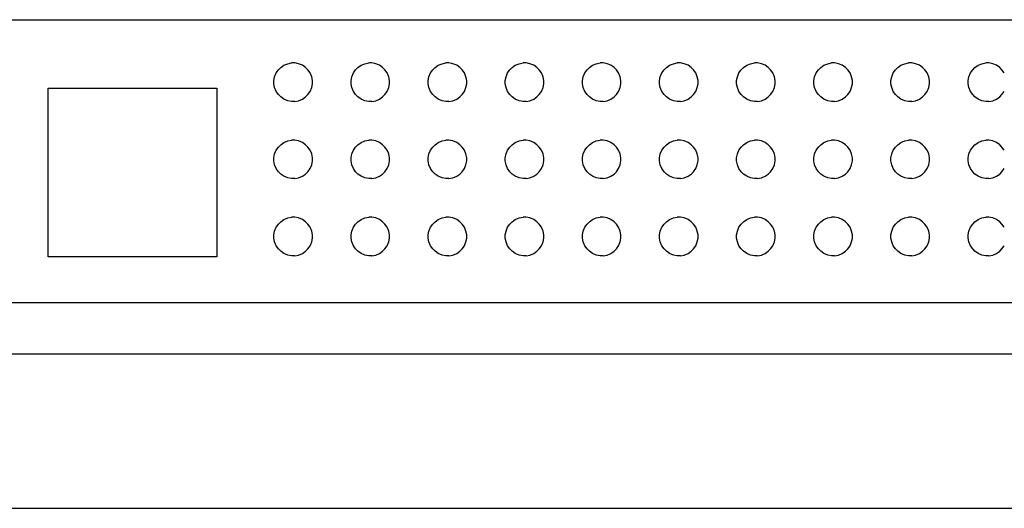
# Model space of a CAD drawing. Units: inches. Extents: x 111 to 358, y 30 to 193.
# Drawn here: x 319 to 339, y 56 to 66 of the extents above; entities that cross this region are included whole.
import ezdxf

# ---------------------------------------------------------------- set-up
doc = ezdxf.new("R2010")
doc.units = ezdxf.units.IN
doc.header["$MEASUREMENT"] = 0
doc.layers.add('WOOLSEY', color=1, linetype='Continuous')

msp = doc.modelspace()

# ---------------------------------------------------------------- linework, layer by layer
at = {"layer": 'WOOLSEY'}
for p, q in [((286.094, 65.725), (357.094, 65.725)), ((291.594, 60.225), (351.594, 60.225))]:
    msp.add_line(p, q, dxfattribs=at)
at = {"layer": 'WOOLSEY', "color": 9, "linetype": 'Continuous'}
for p, q in [((324.388, 64.69), (324.433, 64.75)), ((324.433, 64.75), (324.478, 64.795)), ((324.478, 64.795), (324.538, 64.84)), ((324.538, 64.84), (324.613, 64.87)), ((324.613, 64.87), (324.688, 64.885)), ((324.748, 64.885), (324.688, 64.885)), ((324.823, 64.87), (324.748, 64.885)), ((324.898, 64.84), (324.823, 64.87)), ((324.958, 64.795), (324.898, 64.84)), ((325.003, 64.75), (324.958, 64.795)), ((325.048, 64.69), (325.003, 64.75)), ((325.888, 64.69), (325.933, 64.75)), ((325.933, 64.75), (325.978, 64.795)), ((325.978, 64.795), (326.038, 64.84)), ((326.038, 64.84), (326.113, 64.87)), ((326.113, 64.87), (326.188, 64.885)), ((326.248, 64.885), (326.188, 64.885)), ((326.323, 64.87), (326.248, 64.885)), ((326.398, 64.84), (326.323, 64.87)), ((326.458, 64.795), (326.398, 64.84)), ((326.503, 64.75), (326.458, 64.795)), ((326.548, 64.69), (326.503, 64.75)), ((327.388, 64.69), (327.433, 64.75)), ((327.433, 64.75), (327.478, 64.795)), ((327.478, 64.795), (327.538, 64.84)), ((327.538, 64.84), (327.613, 64.87)), ((327.613, 64.87), (327.688, 64.885)), ((327.748, 64.885), (327.688, 64.885)), ((327.823, 64.87), (327.748, 64.885)), ((327.898, 64.84), (327.823, 64.87)), ((327.958, 64.795), (327.898, 64.84)), ((328.003, 64.75), (327.958, 64.795)), ((328.048, 64.69), (328.003, 64.75)), ((328.888, 64.69), (328.933, 64.75)), ((328.933, 64.75), (328.978, 64.795)), ((328.978, 64.795), (329.038, 64.84)), ((329.038, 64.84), (329.113, 64.87)), ((329.113, 64.87), (329.188, 64.885)), ((329.248, 64.885), (329.188, 64.885)), ((329.323, 64.87), (329.248, 64.885)), ((329.398, 64.84), (329.323, 64.87)), ((329.458, 64.795), (329.398, 64.84)), ((329.503, 64.75), (329.458, 64.795)), ((329.548, 64.69), (329.503, 64.75)), ((330.388, 64.69), (330.433, 64.75)), ((330.433, 64.75), (330.478, 64.795)), ((330.478, 64.795), (330.538, 64.84)), ((330.538, 64.84), (330.613, 64.87)), ((330.613, 64.87), (330.688, 64.885)), ((330.748, 64.885), (330.688, 64.885)), ((330.823, 64.87), (330.748, 64.885)), ((330.898, 64.84), (330.823, 64.87)), ((330.958, 64.795), (330.898, 64.84)), ((331.003, 64.75), (330.958, 64.795)), ((331.048, 64.69), (331.003, 64.75)), ((331.888, 64.69), (331.933, 64.75)), ((331.933, 64.75), (331.978, 64.795)), ((331.978, 64.795), (332.038, 64.84)), ((332.038, 64.84), (332.113, 64.87)), ((332.113, 64.87), (332.188, 64.885)), ((332.248, 64.885), (332.188, 64.885)), ((332.323, 64.87), (332.248, 64.885)), ((332.398, 64.84), (332.323, 64.87)), ((332.458, 64.795), (332.398, 64.84)), ((332.503, 64.75), (332.458, 64.795)), ((332.548, 64.69), (332.503, 64.75)), ((333.388, 64.69), (333.433, 64.75)), ((333.433, 64.75), (333.478, 64.795)), ((333.478, 64.795), (333.538, 64.84)), ((333.538, 64.84), (333.613, 64.87)), ((333.613, 64.87), (333.688, 64.885)), ((333.748, 64.885), (333.688, 64.885)), ((333.823, 64.87), (333.748, 64.885)), ((333.898, 64.84), (333.823, 64.87)), ((333.958, 64.795), (333.898, 64.84)), ((334.003, 64.75), (333.958, 64.795)), ((334.048, 64.69), (334.003, 64.75)), ((334.888, 64.69), (334.933, 64.75)), ((334.933, 64.75), (334.978, 64.795)), ((334.978, 64.795), (335.038, 64.84)), ((335.038, 64.84), (335.113, 64.87)), ((335.113, 64.87), (335.188, 64.885)), ((335.248, 64.885), (335.188, 64.885)), ((335.323, 64.87), (335.248, 64.885)), ((335.398, 64.84), (335.323, 64.87)), ((335.458, 64.795), (335.398, 64.84)), ((335.503, 64.75), (335.458, 64.795)), ((335.548, 64.69), (335.503, 64.75)), ((336.388, 64.69), (336.433, 64.75)), ((336.433, 64.75), (336.478, 64.795)), ((336.478, 64.795), (336.538, 64.84)), ((336.538, 64.84), (336.613, 64.87)), ((336.613, 64.87), (336.688, 64.885)), ((336.748, 64.885), (336.688, 64.885)), ((336.823, 64.87), (336.748, 64.885)), ((336.898, 64.84), (336.823, 64.87)), ((336.958, 64.795), (336.898, 64.84)), ((337.003, 64.75), (336.958, 64.795)), ((337.048, 64.69), (337.003, 64.75)), ((337.888, 64.69), (337.933, 64.75)), ((337.933, 64.75), (337.978, 64.795)), ((337.978, 64.795), (338.038, 64.84)), ((338.038, 64.84), (338.113, 64.87)), ((338.113, 64.87), (338.188, 64.885)), ((338.248, 64.885), (338.188, 64.885)), ((338.323, 64.87), (338.248, 64.885)), ((338.398, 64.84), (338.323, 64.87)), ((338.458, 64.795), (338.398, 64.84)), ((338.503, 64.75), (338.458, 64.795)), ((338.548, 64.69), (338.503, 64.75)), ((324.343, 64.54), (324.358, 64.615)), ((324.343, 64.48), (324.343, 64.54)), ((324.358, 64.615), (324.388, 64.69)), ((325.078, 64.615), (325.048, 64.69)), ((325.093, 64.54), (325.078, 64.615)), ((325.093, 64.48), (325.093, 64.54)), ((325.843, 64.54), (325.858, 64.615)), ((325.843, 64.48), (325.843, 64.54)), ((325.858, 64.615), (325.888, 64.69)), ((326.578, 64.615), (326.548, 64.69)), ((326.593, 64.54), (326.578, 64.615)), ((326.593, 64.48), (326.593, 64.54)), ((327.343, 64.54), (327.358, 64.615)), ((327.343, 64.48), (327.343, 64.54)), ((327.358, 64.615), (327.388, 64.69)), ((328.078, 64.615), (328.048, 64.69)), ((328.093, 64.54), (328.078, 64.615)), ((328.093, 64.48), (328.093, 64.54)), ((328.843, 64.54), (328.858, 64.615)), ((328.843, 64.48), (328.843, 64.54)), ((328.858, 64.615), (328.888, 64.69)), ((329.578, 64.615), (329.548, 64.69)), ((329.593, 64.54), (329.578, 64.615)), ((329.593, 64.48), (329.593, 64.54)), ((330.343, 64.54), (330.358, 64.615)), ((330.343, 64.48), (330.343, 64.54)), ((330.358, 64.615), (330.388, 64.69)), ((331.078, 64.615), (331.048, 64.69)), ((331.093, 64.54), (331.078, 64.615)), ((331.093, 64.48), (331.093, 64.54)), ((331.843, 64.54), (331.858, 64.615)), ((331.843, 64.48), (331.843, 64.54)), ((331.858, 64.615), (331.888, 64.69)), ((332.578, 64.615), (332.548, 64.69)), ((332.593, 64.54), (332.578, 64.615)), ((332.593, 64.48), (332.593, 64.54)), ((333.343, 64.54), (333.358, 64.615)), ((333.343, 64.48), (333.343, 64.54)), ((333.358, 64.615), (333.388, 64.69)), ((334.078, 64.615), (334.048, 64.69)), ((334.093, 64.54), (334.078, 64.615)), ((334.093, 64.48), (334.093, 64.54)), ((334.843, 64.54), (334.858, 64.615)), ((334.843, 64.48), (334.843, 64.54)), ((334.858, 64.615), (334.888, 64.69)), ((335.578, 64.615), (335.548, 64.69)), ((335.593, 64.54), (335.578, 64.615)), ((335.593, 64.48), (335.593, 64.54)), ((336.343, 64.54), (336.358, 64.615)), ((336.343, 64.48), (336.343, 64.54)), ((336.358, 64.615), (336.388, 64.69)), ((337.078, 64.615), (337.048, 64.69)), ((337.093, 64.54), (337.078, 64.615)), ((337.093, 64.48), (337.093, 64.54)), ((337.843, 64.54), (337.858, 64.615)), ((337.843, 64.48), (337.843, 64.54)), ((337.858, 64.615), (337.888, 64.69)), ((324.358, 64.405), (324.343, 64.48)), ((324.388, 64.33), (324.358, 64.405)), ((325.048, 64.33), (325.078, 64.405)), ((325.078, 64.405), (325.093, 64.48)), ((325.858, 64.405), (325.843, 64.48)), ((325.888, 64.33), (325.858, 64.405)), ((326.548, 64.33), (326.578, 64.405)), ((326.578, 64.405), (326.593, 64.48)), ((327.358, 64.405), (327.343, 64.48)), ((327.388, 64.33), (327.358, 64.405)), ((328.048, 64.33), (328.078, 64.405)), ((328.078, 64.405), (328.093, 64.48)), ((328.858, 64.405), (328.843, 64.48)), ((328.888, 64.33), (328.858, 64.405)), ((329.548, 64.33), (329.578, 64.405)), ((329.578, 64.405), (329.593, 64.48)), ((330.358, 64.405), (330.343, 64.48)), ((330.388, 64.33), (330.358, 64.405)), ((331.048, 64.33), (331.078, 64.405)), ((331.078, 64.405), (331.093, 64.48)), ((331.858, 64.405), (331.843, 64.48)), ((331.888, 64.33), (331.858, 64.405)), ((332.548, 64.33), (332.578, 64.405)), ((332.578, 64.405), (332.593, 64.48)), ((333.358, 64.405), (333.343, 64.48)), ((333.388, 64.33), (333.358, 64.405)), ((334.048, 64.33), (334.078, 64.405)), ((334.078, 64.405), (334.093, 64.48)), ((334.858, 64.405), (334.843, 64.48)), ((334.888, 64.33), (334.858, 64.405)), ((335.548, 64.33), (335.578, 64.405)), ((335.578, 64.405), (335.593, 64.48)), ((336.358, 64.405), (336.343, 64.48)), ((336.388, 64.33), (336.358, 64.405)), ((337.048, 64.33), (337.078, 64.405)), ((337.078, 64.405), (337.093, 64.48)), ((337.858, 64.405), (337.843, 64.48)), ((337.888, 64.33), (337.858, 64.405)), ((324.433, 64.27), (324.388, 64.33)), ((324.478, 64.225), (324.433, 64.27)), ((324.538, 64.18), (324.478, 64.225)), ((324.613, 64.15), (324.538, 64.18)), ((324.688, 64.135), (324.613, 64.15)), ((324.748, 64.135), (324.823, 64.15)), ((324.823, 64.15), (324.898, 64.18)), ((324.898, 64.18), (324.958, 64.225)), ((324.958, 64.225), (325.003, 64.27)), ((325.003, 64.27), (325.048, 64.33)), ((325.933, 64.27), (325.888, 64.33)), ((325.978, 64.225), (325.933, 64.27)), ((326.038, 64.18), (325.978, 64.225)), ((326.113, 64.15), (326.038, 64.18)), ((326.188, 64.135), (326.113, 64.15)), ((326.248, 64.135), (326.323, 64.15)), ((326.323, 64.15), (326.398, 64.18)), ((326.398, 64.18), (326.458, 64.225)), ((326.458, 64.225), (326.503, 64.27)), ((326.503, 64.27), (326.548, 64.33)), ((327.433, 64.27), (327.388, 64.33)), ((327.478, 64.225), (327.433, 64.27)), ((327.538, 64.18), (327.478, 64.225)), ((327.613, 64.15), (327.538, 64.18)), ((327.688, 64.135), (327.613, 64.15)), ((327.748, 64.135), (327.823, 64.15)), ((327.823, 64.15), (327.898, 64.18)), ((327.898, 64.18), (327.958, 64.225)), ((327.958, 64.225), (328.003, 64.27)), ((328.003, 64.27), (328.048, 64.33)), ((328.933, 64.27), (328.888, 64.33)), ((328.978, 64.225), (328.933, 64.27)), ((329.038, 64.18), (328.978, 64.225)), ((329.113, 64.15), (329.038, 64.18)), ((329.188, 64.135), (329.113, 64.15)), ((329.248, 64.135), (329.323, 64.15)), ((329.323, 64.15), (329.398, 64.18)), ((329.398, 64.18), (329.458, 64.225)), ((329.458, 64.225), (329.503, 64.27)), ((329.503, 64.27), (329.548, 64.33)), ((330.433, 64.27), (330.388, 64.33)), ((330.478, 64.225), (330.433, 64.27)), ((330.538, 64.18), (330.478, 64.225)), ((330.613, 64.15), (330.538, 64.18)), ((330.688, 64.135), (330.613, 64.15)), ((330.748, 64.135), (330.823, 64.15)), ((330.823, 64.15), (330.898, 64.18)), ((330.898, 64.18), (330.958, 64.225)), ((330.958, 64.225), (331.003, 64.27)), ((331.003, 64.27), (331.048, 64.33)), ((331.933, 64.27), (331.888, 64.33)), ((331.978, 64.225), (331.933, 64.27)), ((332.038, 64.18), (331.978, 64.225)), ((332.113, 64.15), (332.038, 64.18)), ((332.188, 64.135), (332.113, 64.15)), ((332.248, 64.135), (332.323, 64.15)), ((332.323, 64.15), (332.398, 64.18)), ((332.398, 64.18), (332.458, 64.225)), ((332.458, 64.225), (332.503, 64.27)), ((332.503, 64.27), (332.548, 64.33)), ((333.433, 64.27), (333.388, 64.33)), ((333.478, 64.225), (333.433, 64.27)), ((333.538, 64.18), (333.478, 64.225)), ((333.613, 64.15), (333.538, 64.18)), ((333.688, 64.135), (333.613, 64.15)), ((333.748, 64.135), (333.823, 64.15)), ((333.823, 64.15), (333.898, 64.18)), ((333.898, 64.18), (333.958, 64.225)), ((333.958, 64.225), (334.003, 64.27)), ((334.003, 64.27), (334.048, 64.33)), ((334.933, 64.27), (334.888, 64.33)), ((334.978, 64.225), (334.933, 64.27)), ((335.038, 64.18), (334.978, 64.225)), ((335.113, 64.15), (335.038, 64.18)), ((335.188, 64.135), (335.113, 64.15)), ((335.248, 64.135), (335.323, 64.15)), ((335.323, 64.15), (335.398, 64.18)), ((335.398, 64.18), (335.458, 64.225)), ((335.458, 64.225), (335.503, 64.27)), ((335.503, 64.27), (335.548, 64.33)), ((336.433, 64.27), (336.388, 64.33)), ((336.478, 64.225), (336.433, 64.27)), ((336.538, 64.18), (336.478, 64.225)), ((336.613, 64.15), (336.538, 64.18)), ((336.688, 64.135), (336.613, 64.15)), ((336.748, 64.135), (336.823, 64.15)), ((336.823, 64.15), (336.898, 64.18)), ((336.898, 64.18), (336.958, 64.225)), ((336.958, 64.225), (337.003, 64.27)), ((337.003, 64.27), (337.048, 64.33)), ((337.933, 64.27), (337.888, 64.33)), ((337.978, 64.225), (337.933, 64.27)), ((338.038, 64.18), (337.978, 64.225)), ((338.113, 64.15), (338.038, 64.18)), ((338.188, 64.135), (338.113, 64.15)), ((338.248, 64.135), (338.323, 64.15)), ((338.323, 64.15), (338.398, 64.18)), ((338.398, 64.18), (338.458, 64.225)), ((338.458, 64.225), (338.503, 64.27)), ((338.503, 64.27), (338.548, 64.33)), ((324.748, 64.135), (324.688, 64.135)), ((326.248, 64.135), (326.188, 64.135)), ((327.748, 64.135), (327.688, 64.135)), ((329.248, 64.135), (329.188, 64.135)), ((330.748, 64.135), (330.688, 64.135)), ((332.248, 64.135), (332.188, 64.135)), ((333.748, 64.135), (333.688, 64.135)), ((335.248, 64.135), (335.188, 64.135)), ((336.748, 64.135), (336.688, 64.135)), ((338.248, 64.135), (338.188, 64.135)), ((324.613, 63.37), (324.688, 63.385)), ((324.748, 63.385), (324.688, 63.385)), ((324.823, 63.37), (324.748, 63.385)), ((326.113, 63.37), (326.188, 63.385)), ((326.248, 63.385), (326.188, 63.385)), ((326.323, 63.37), (326.248, 63.385)), ((327.613, 63.37), (327.688, 63.385)), ((327.748, 63.385), (327.688, 63.385)), ((327.823, 63.37), (327.748, 63.385)), ((329.113, 63.37), (329.188, 63.385)), ((329.248, 63.385), (329.188, 63.385)), ((329.323, 63.37), (329.248, 63.385)), ((330.613, 63.37), (330.688, 63.385)), ((330.748, 63.385), (330.688, 63.385)), ((330.823, 63.37), (330.748, 63.385)), ((332.113, 63.37), (332.188, 63.385)), ((332.248, 63.385), (332.188, 63.385)), ((332.323, 63.37), (332.248, 63.385)), ((333.613, 63.37), (333.688, 63.385)), ((333.748, 63.385), (333.688, 63.385)), ((333.823, 63.37), (333.748, 63.385)), ((335.113, 63.37), (335.188, 63.385)), ((335.248, 63.385), (335.188, 63.385)), ((335.323, 63.37), (335.248, 63.385)), ((336.613, 63.37), (336.688, 63.385)), ((336.748, 63.385), (336.688, 63.385)), ((336.823, 63.37), (336.748, 63.385)), ((338.113, 63.37), (338.188, 63.385)), ((338.248, 63.385), (338.188, 63.385)), ((338.323, 63.37), (338.248, 63.385)), ((324.388, 63.19), (324.433, 63.25)), ((324.433, 63.25), (324.478, 63.295)), ((324.478, 63.295), (324.538, 63.34)), ((324.538, 63.34), (324.613, 63.37)), ((324.898, 63.34), (324.823, 63.37)), ((324.958, 63.295), (324.898, 63.34)), ((325.003, 63.25), (324.958, 63.295)), ((325.048, 63.19), (325.003, 63.25)), ((325.888, 63.19), (325.933, 63.25)), ((325.933, 63.25), (325.978, 63.295)), ((325.978, 63.295), (326.038, 63.34)), ((326.038, 63.34), (326.113, 63.37)), ((326.398, 63.34), (326.323, 63.37)), ((326.458, 63.295), (326.398, 63.34)), ((326.503, 63.25), (326.458, 63.295)), ((326.548, 63.19), (326.503, 63.25)), ((327.388, 63.19), (327.433, 63.25)), ((327.433, 63.25), (327.478, 63.295)), ((327.478, 63.295), (327.538, 63.34)), ((327.538, 63.34), (327.613, 63.37)), ((327.898, 63.34), (327.823, 63.37)), ((327.958, 63.295), (327.898, 63.34)), ((328.003, 63.25), (327.958, 63.295)), ((328.048, 63.19), (328.003, 63.25)), ((328.888, 63.19), (328.933, 63.25)), ((328.933, 63.25), (328.978, 63.295)), ((328.978, 63.295), (329.038, 63.34)), ((329.038, 63.34), (329.113, 63.37)), ((329.398, 63.34), (329.323, 63.37)), ((329.458, 63.295), (329.398, 63.34)), ((329.503, 63.25), (329.458, 63.295)), ((329.548, 63.19), (329.503, 63.25)), ((330.388, 63.19), (330.433, 63.25)), ((330.433, 63.25), (330.478, 63.295)), ((330.478, 63.295), (330.538, 63.34)), ((330.538, 63.34), (330.613, 63.37)), ((330.898, 63.34), (330.823, 63.37)), ((330.958, 63.295), (330.898, 63.34)), ((331.003, 63.25), (330.958, 63.295)), ((331.048, 63.19), (331.003, 63.25)), ((331.888, 63.19), (331.933, 63.25)), ((331.933, 63.25), (331.978, 63.295)), ((331.978, 63.295), (332.038, 63.34)), ((332.038, 63.34), (332.113, 63.37)), ((332.398, 63.34), (332.323, 63.37)), ((332.458, 63.295), (332.398, 63.34)), ((332.503, 63.25), (332.458, 63.295)), ((332.548, 63.19), (332.503, 63.25)), ((333.388, 63.19), (333.433, 63.25)), ((333.433, 63.25), (333.478, 63.295)), ((333.478, 63.295), (333.538, 63.34)), ((333.538, 63.34), (333.613, 63.37)), ((333.898, 63.34), (333.823, 63.37)), ((333.958, 63.295), (333.898, 63.34)), ((334.003, 63.25), (333.958, 63.295)), ((334.048, 63.19), (334.003, 63.25)), ((334.888, 63.19), (334.933, 63.25)), ((334.933, 63.25), (334.978, 63.295)), ((334.978, 63.295), (335.038, 63.34)), ((335.038, 63.34), (335.113, 63.37)), ((335.398, 63.34), (335.323, 63.37)), ((335.458, 63.295), (335.398, 63.34)), ((335.503, 63.25), (335.458, 63.295)), ((335.548, 63.19), (335.503, 63.25)), ((336.388, 63.19), (336.433, 63.25)), ((336.433, 63.25), (336.478, 63.295)), ((336.478, 63.295), (336.538, 63.34)), ((336.538, 63.34), (336.613, 63.37)), ((336.898, 63.34), (336.823, 63.37)), ((336.958, 63.295), (336.898, 63.34)), ((337.003, 63.25), (336.958, 63.295)), ((337.048, 63.19), (337.003, 63.25)), ((337.888, 63.19), (337.933, 63.25)), ((337.933, 63.25), (337.978, 63.295)), ((337.978, 63.295), (338.038, 63.34)), ((338.038, 63.34), (338.113, 63.37)), ((338.398, 63.34), (338.323, 63.37)), ((338.458, 63.295), (338.398, 63.34)), ((338.503, 63.25), (338.458, 63.295)), ((338.548, 63.19), (338.503, 63.25)), ((324.343, 63.04), (324.358, 63.115)), ((324.343, 62.98), (324.343, 63.04)), ((324.358, 63.115), (324.388, 63.19)), ((325.078, 63.115), (325.048, 63.19)), ((325.093, 63.04), (325.078, 63.115)), ((325.093, 62.98), (325.093, 63.04)), ((325.843, 63.04), (325.858, 63.115)), ((325.843, 62.98), (325.843, 63.04)), ((325.858, 63.115), (325.888, 63.19)), ((326.578, 63.115), (326.548, 63.19)), ((326.593, 63.04), (326.578, 63.115)), ((326.593, 62.98), (326.593, 63.04)), ((327.343, 63.04), (327.358, 63.115)), ((327.343, 62.98), (327.343, 63.04)), ((327.358, 63.115), (327.388, 63.19)), ((328.078, 63.115), (328.048, 63.19)), ((328.093, 63.04), (328.078, 63.115)), ((328.093, 62.98), (328.093, 63.04)), ((328.843, 63.04), (328.858, 63.115)), ((328.843, 62.98), (328.843, 63.04)), ((328.858, 63.115), (328.888, 63.19)), ((329.578, 63.115), (329.548, 63.19)), ((329.593, 63.04), (329.578, 63.115)), ((329.593, 62.98), (329.593, 63.04)), ((330.343, 63.04), (330.358, 63.115)), ((330.343, 62.98), (330.343, 63.04)), ((330.358, 63.115), (330.388, 63.19)), ((331.078, 63.115), (331.048, 63.19)), ((331.093, 63.04), (331.078, 63.115)), ((331.093, 62.98), (331.093, 63.04)), ((331.843, 63.04), (331.858, 63.115)), ((331.843, 62.98), (331.843, 63.04)), ((331.858, 63.115), (331.888, 63.19)), ((332.578, 63.115), (332.548, 63.19)), ((332.593, 63.04), (332.578, 63.115)), ((332.593, 62.98), (332.593, 63.04)), ((333.343, 63.04), (333.358, 63.115)), ((333.343, 62.98), (333.343, 63.04)), ((333.358, 63.115), (333.388, 63.19)), ((334.078, 63.115), (334.048, 63.19)), ((334.093, 63.04), (334.078, 63.115)), ((334.093, 62.98), (334.093, 63.04)), ((334.843, 63.04), (334.858, 63.115)), ((334.843, 62.98), (334.843, 63.04)), ((334.858, 63.115), (334.888, 63.19)), ((335.578, 63.115), (335.548, 63.19)), ((335.593, 63.04), (335.578, 63.115)), ((335.593, 62.98), (335.593, 63.04)), ((336.343, 63.04), (336.358, 63.115)), ((336.343, 62.98), (336.343, 63.04)), ((336.358, 63.115), (336.388, 63.19)), ((337.078, 63.115), (337.048, 63.19)), ((337.093, 63.04), (337.078, 63.115)), ((337.093, 62.98), (337.093, 63.04)), ((337.843, 63.04), (337.858, 63.115)), ((337.843, 62.98), (337.843, 63.04)), ((337.858, 63.115), (337.888, 63.19)), ((324.358, 62.905), (324.343, 62.98)), ((324.388, 62.83), (324.358, 62.905)), ((324.433, 62.77), (324.388, 62.83)), ((325.003, 62.77), (325.048, 62.83)), ((325.048, 62.83), (325.078, 62.905)), ((325.078, 62.905), (325.093, 62.98)), ((325.858, 62.905), (325.843, 62.98)), ((325.888, 62.83), (325.858, 62.905)), ((325.933, 62.77), (325.888, 62.83)), ((326.503, 62.77), (326.548, 62.83)), ((326.548, 62.83), (326.578, 62.905)), ((326.578, 62.905), (326.593, 62.98)), ((327.358, 62.905), (327.343, 62.98)), ((327.388, 62.83), (327.358, 62.905)), ((327.433, 62.77), (327.388, 62.83)), ((328.003, 62.77), (328.048, 62.83)), ((328.048, 62.83), (328.078, 62.905)), ((328.078, 62.905), (328.093, 62.98)), ((328.858, 62.905), (328.843, 62.98)), ((328.888, 62.83), (328.858, 62.905)), ((328.933, 62.77), (328.888, 62.83)), ((329.503, 62.77), (329.548, 62.83)), ((329.548, 62.83), (329.578, 62.905)), ((329.578, 62.905), (329.593, 62.98)), ((330.358, 62.905), (330.343, 62.98)), ((330.388, 62.83), (330.358, 62.905)), ((330.433, 62.77), (330.388, 62.83)), ((331.003, 62.77), (331.048, 62.83)), ((331.048, 62.83), (331.078, 62.905)), ((331.078, 62.905), (331.093, 62.98)), ((331.858, 62.905), (331.843, 62.98)), ((331.888, 62.83), (331.858, 62.905)), ((331.933, 62.77), (331.888, 62.83)), ((332.503, 62.77), (332.548, 62.83)), ((332.548, 62.83), (332.578, 62.905)), ((332.578, 62.905), (332.593, 62.98)), ((333.358, 62.905), (333.343, 62.98)), ((333.388, 62.83), (333.358, 62.905)), ((333.433, 62.77), (333.388, 62.83)), ((334.003, 62.77), (334.048, 62.83)), ((334.048, 62.83), (334.078, 62.905)), ((334.078, 62.905), (334.093, 62.98)), ((334.858, 62.905), (334.843, 62.98)), ((334.888, 62.83), (334.858, 62.905)), ((334.933, 62.77), (334.888, 62.83)), ((335.503, 62.77), (335.548, 62.83)), ((335.548, 62.83), (335.578, 62.905)), ((335.578, 62.905), (335.593, 62.98)), ((336.358, 62.905), (336.343, 62.98)), ((336.388, 62.83), (336.358, 62.905)), ((336.433, 62.77), (336.388, 62.83)), ((337.003, 62.77), (337.048, 62.83)), ((337.048, 62.83), (337.078, 62.905)), ((337.078, 62.905), (337.093, 62.98)), ((337.858, 62.905), (337.843, 62.98)), ((337.888, 62.83), (337.858, 62.905)), ((337.933, 62.77), (337.888, 62.83)), ((338.503, 62.77), (338.548, 62.83)), ((324.478, 62.725), (324.433, 62.77)), ((324.538, 62.68), (324.478, 62.725)), ((324.613, 62.65), (324.538, 62.68)), ((324.688, 62.635), (324.613, 62.65)), ((324.748, 62.635), (324.688, 62.635)), ((324.748, 62.635), (324.823, 62.65)), ((324.823, 62.65), (324.898, 62.68)), ((324.898, 62.68), (324.958, 62.725)), ((324.958, 62.725), (325.003, 62.77)), ((325.978, 62.725), (325.933, 62.77)), ((326.038, 62.68), (325.978, 62.725)), ((326.113, 62.65), (326.038, 62.68)), ((326.188, 62.635), (326.113, 62.65)), ((326.248, 62.635), (326.188, 62.635)), ((326.248, 62.635), (326.323, 62.65)), ((326.323, 62.65), (326.398, 62.68)), ((326.398, 62.68), (326.458, 62.725)), ((326.458, 62.725), (326.503, 62.77)), ((327.478, 62.725), (327.433, 62.77)), ((327.538, 62.68), (327.478, 62.725)), ((327.613, 62.65), (327.538, 62.68)), ((327.688, 62.635), (327.613, 62.65)), ((327.748, 62.635), (327.688, 62.635)), ((327.748, 62.635), (327.823, 62.65)), ((327.823, 62.65), (327.898, 62.68)), ((327.898, 62.68), (327.958, 62.725)), ((327.958, 62.725), (328.003, 62.77)), ((328.978, 62.725), (328.933, 62.77)), ((329.038, 62.68), (328.978, 62.725)), ((329.113, 62.65), (329.038, 62.68)), ((329.188, 62.635), (329.113, 62.65)), ((329.248, 62.635), (329.188, 62.635)), ((329.248, 62.635), (329.323, 62.65)), ((329.323, 62.65), (329.398, 62.68)), ((329.398, 62.68), (329.458, 62.725)), ((329.458, 62.725), (329.503, 62.77)), ((330.478, 62.725), (330.433, 62.77)), ((330.538, 62.68), (330.478, 62.725)), ((330.613, 62.65), (330.538, 62.68)), ((330.688, 62.635), (330.613, 62.65)), ((330.748, 62.635), (330.688, 62.635)), ((330.748, 62.635), (330.823, 62.65)), ((330.823, 62.65), (330.898, 62.68)), ((330.898, 62.68), (330.958, 62.725)), ((330.958, 62.725), (331.003, 62.77)), ((331.978, 62.725), (331.933, 62.77)), ((332.038, 62.68), (331.978, 62.725)), ((332.113, 62.65), (332.038, 62.68)), ((332.188, 62.635), (332.113, 62.65)), ((332.248, 62.635), (332.188, 62.635)), ((332.248, 62.635), (332.323, 62.65)), ((332.323, 62.65), (332.398, 62.68)), ((332.398, 62.68), (332.458, 62.725)), ((332.458, 62.725), (332.503, 62.77)), ((333.478, 62.725), (333.433, 62.77)), ((333.538, 62.68), (333.478, 62.725)), ((333.613, 62.65), (333.538, 62.68)), ((333.688, 62.635), (333.613, 62.65)), ((333.748, 62.635), (333.688, 62.635)), ((333.748, 62.635), (333.823, 62.65)), ((333.823, 62.65), (333.898, 62.68)), ((333.898, 62.68), (333.958, 62.725)), ((333.958, 62.725), (334.003, 62.77)), ((334.978, 62.725), (334.933, 62.77)), ((335.038, 62.68), (334.978, 62.725)), ((335.113, 62.65), (335.038, 62.68)), ((335.188, 62.635), (335.113, 62.65)), ((335.248, 62.635), (335.188, 62.635)), ((335.248, 62.635), (335.323, 62.65)), ((335.323, 62.65), (335.398, 62.68)), ((335.398, 62.68), (335.458, 62.725)), ((335.458, 62.725), (335.503, 62.77)), ((336.478, 62.725), (336.433, 62.77)), ((336.538, 62.68), (336.478, 62.725)), ((336.613, 62.65), (336.538, 62.68)), ((336.688, 62.635), (336.613, 62.65)), ((336.748, 62.635), (336.688, 62.635)), ((336.748, 62.635), (336.823, 62.65)), ((336.823, 62.65), (336.898, 62.68)), ((336.898, 62.68), (336.958, 62.725)), ((336.958, 62.725), (337.003, 62.77)), ((337.978, 62.725), (337.933, 62.77)), ((338.038, 62.68), (337.978, 62.725)), ((338.113, 62.65), (338.038, 62.68)), ((338.188, 62.635), (338.113, 62.65)), ((338.248, 62.635), (338.188, 62.635)), ((338.248, 62.635), (338.323, 62.65)), ((338.323, 62.65), (338.398, 62.68)), ((338.398, 62.68), (338.458, 62.725)), ((338.458, 62.725), (338.503, 62.77)), ((324.538, 61.84), (324.613, 61.87)), ((324.613, 61.87), (324.688, 61.885)), ((324.748, 61.885), (324.688, 61.885)), ((324.823, 61.87), (324.748, 61.885)), ((324.898, 61.84), (324.823, 61.87)), ((326.038, 61.84), (326.113, 61.87)), ((326.113, 61.87), (326.188, 61.885)), ((326.248, 61.885), (326.188, 61.885)), ((326.323, 61.87), (326.248, 61.885)), ((326.398, 61.84), (326.323, 61.87)), ((327.538, 61.84), (327.613, 61.87)), ((327.613, 61.87), (327.688, 61.885)), ((327.748, 61.885), (327.688, 61.885)), ((327.823, 61.87), (327.748, 61.885)), ((327.898, 61.84), (327.823, 61.87)), ((329.038, 61.84), (329.113, 61.87)), ((329.113, 61.87), (329.188, 61.885)), ((329.248, 61.885), (329.188, 61.885)), ((329.323, 61.87), (329.248, 61.885)), ((329.398, 61.84), (329.323, 61.87)), ((330.538, 61.84), (330.613, 61.87)), ((330.613, 61.87), (330.688, 61.885)), ((330.748, 61.885), (330.688, 61.885)), ((330.823, 61.87), (330.748, 61.885)), ((330.898, 61.84), (330.823, 61.87)), ((332.038, 61.84), (332.113, 61.87)), ((332.113, 61.87), (332.188, 61.885)), ((332.248, 61.885), (332.188, 61.885)), ((332.323, 61.87), (332.248, 61.885)), ((332.398, 61.84), (332.323, 61.87)), ((333.538, 61.84), (333.613, 61.87)), ((333.613, 61.87), (333.688, 61.885)), ((333.748, 61.885), (333.688, 61.885)), ((333.823, 61.87), (333.748, 61.885)), ((333.898, 61.84), (333.823, 61.87)), ((335.038, 61.84), (335.113, 61.87)), ((335.113, 61.87), (335.188, 61.885)), ((335.248, 61.885), (335.188, 61.885)), ((335.323, 61.87), (335.248, 61.885)), ((335.398, 61.84), (335.323, 61.87)), ((336.538, 61.84), (336.613, 61.87)), ((336.613, 61.87), (336.688, 61.885)), ((336.748, 61.885), (336.688, 61.885)), ((336.823, 61.87), (336.748, 61.885)), ((336.898, 61.84), (336.823, 61.87)), ((338.038, 61.84), (338.113, 61.87)), ((338.113, 61.87), (338.188, 61.885)), ((338.248, 61.885), (338.188, 61.885)), ((338.323, 61.87), (338.248, 61.885)), ((338.398, 61.84), (338.323, 61.87)), ((324.358, 61.615), (324.388, 61.69)), ((324.388, 61.69), (324.433, 61.75)), ((324.433, 61.75), (324.478, 61.795)), ((324.478, 61.795), (324.538, 61.84)), ((324.958, 61.795), (324.898, 61.84)), ((325.003, 61.75), (324.958, 61.795)), ((325.048, 61.69), (325.003, 61.75)), ((325.078, 61.615), (325.048, 61.69)), ((325.858, 61.615), (325.888, 61.69)), ((325.888, 61.69), (325.933, 61.75)), ((325.933, 61.75), (325.978, 61.795)), ((325.978, 61.795), (326.038, 61.84)), ((326.458, 61.795), (326.398, 61.84)), ((326.503, 61.75), (326.458, 61.795)), ((326.548, 61.69), (326.503, 61.75)), ((326.578, 61.615), (326.548, 61.69)), ((327.358, 61.615), (327.388, 61.69)), ((327.388, 61.69), (327.433, 61.75)), ((327.433, 61.75), (327.478, 61.795)), ((327.478, 61.795), (327.538, 61.84)), ((327.958, 61.795), (327.898, 61.84)), ((328.003, 61.75), (327.958, 61.795)), ((328.048, 61.69), (328.003, 61.75)), ((328.078, 61.615), (328.048, 61.69)), ((328.858, 61.615), (328.888, 61.69)), ((328.888, 61.69), (328.933, 61.75)), ((328.933, 61.75), (328.978, 61.795)), ((328.978, 61.795), (329.038, 61.84)), ((329.458, 61.795), (329.398, 61.84)), ((329.503, 61.75), (329.458, 61.795)), ((329.548, 61.69), (329.503, 61.75)), ((329.578, 61.615), (329.548, 61.69)), ((330.358, 61.615), (330.388, 61.69)), ((330.388, 61.69), (330.433, 61.75)), ((330.433, 61.75), (330.478, 61.795)), ((330.478, 61.795), (330.538, 61.84)), ((330.958, 61.795), (330.898, 61.84)), ((331.003, 61.75), (330.958, 61.795)), ((331.048, 61.69), (331.003, 61.75)), ((331.078, 61.615), (331.048, 61.69)), ((331.858, 61.615), (331.888, 61.69)), ((331.888, 61.69), (331.933, 61.75)), ((331.933, 61.75), (331.978, 61.795)), ((331.978, 61.795), (332.038, 61.84)), ((332.458, 61.795), (332.398, 61.84)), ((332.503, 61.75), (332.458, 61.795)), ((332.548, 61.69), (332.503, 61.75)), ((332.578, 61.615), (332.548, 61.69)), ((333.358, 61.615), (333.388, 61.69)), ((333.388, 61.69), (333.433, 61.75)), ((333.433, 61.75), (333.478, 61.795)), ((333.478, 61.795), (333.538, 61.84)), ((333.958, 61.795), (333.898, 61.84)), ((334.003, 61.75), (333.958, 61.795)), ((334.048, 61.69), (334.003, 61.75)), ((334.078, 61.615), (334.048, 61.69)), ((334.858, 61.615), (334.888, 61.69)), ((334.888, 61.69), (334.933, 61.75)), ((334.933, 61.75), (334.978, 61.795)), ((334.978, 61.795), (335.038, 61.84)), ((335.458, 61.795), (335.398, 61.84)), ((335.503, 61.75), (335.458, 61.795)), ((335.548, 61.69), (335.503, 61.75)), ((335.578, 61.615), (335.548, 61.69)), ((336.358, 61.615), (336.388, 61.69)), ((336.388, 61.69), (336.433, 61.75)), ((336.433, 61.75), (336.478, 61.795)), ((336.478, 61.795), (336.538, 61.84)), ((336.958, 61.795), (336.898, 61.84)), ((337.003, 61.75), (336.958, 61.795)), ((337.048, 61.69), (337.003, 61.75)), ((337.078, 61.615), (337.048, 61.69)), ((337.858, 61.615), (337.888, 61.69)), ((337.888, 61.69), (337.933, 61.75)), ((337.933, 61.75), (337.978, 61.795)), ((337.978, 61.795), (338.038, 61.84)), ((338.458, 61.795), (338.398, 61.84)), ((338.503, 61.75), (338.458, 61.795)), ((338.548, 61.69), (338.503, 61.75)), ((324.343, 61.54), (324.358, 61.615)), ((324.343, 61.48), (324.343, 61.54)), ((324.358, 61.405), (324.343, 61.48)), ((325.093, 61.54), (325.078, 61.615)), ((325.078, 61.405), (325.093, 61.48)), ((325.093, 61.48), (325.093, 61.54)), ((325.843, 61.54), (325.858, 61.615)), ((325.843, 61.48), (325.843, 61.54)), ((325.858, 61.405), (325.843, 61.48)), ((326.593, 61.54), (326.578, 61.615)), ((326.578, 61.405), (326.593, 61.48)), ((326.593, 61.48), (326.593, 61.54)), ((327.343, 61.54), (327.358, 61.615)), ((327.343, 61.48), (327.343, 61.54)), ((327.358, 61.405), (327.343, 61.48)), ((328.093, 61.54), (328.078, 61.615)), ((328.078, 61.405), (328.093, 61.48)), ((328.093, 61.48), (328.093, 61.54)), ((328.843, 61.54), (328.858, 61.615)), ((328.843, 61.48), (328.843, 61.54)), ((328.858, 61.405), (328.843, 61.48)), ((329.593, 61.54), (329.578, 61.615)), ((329.578, 61.405), (329.593, 61.48)), ((329.593, 61.48), (329.593, 61.54)), ((330.343, 61.54), (330.358, 61.615)), ((330.343, 61.48), (330.343, 61.54)), ((330.358, 61.405), (330.343, 61.48)), ((331.093, 61.54), (331.078, 61.615)), ((331.078, 61.405), (331.093, 61.48)), ((331.093, 61.48), (331.093, 61.54)), ((331.843, 61.54), (331.858, 61.615)), ((331.843, 61.48), (331.843, 61.54)), ((331.858, 61.405), (331.843, 61.48)), ((332.593, 61.54), (332.578, 61.615)), ((332.578, 61.405), (332.593, 61.48)), ((332.593, 61.48), (332.593, 61.54)), ((333.343, 61.54), (333.358, 61.615)), ((333.343, 61.48), (333.343, 61.54)), ((333.358, 61.405), (333.343, 61.48)), ((334.093, 61.54), (334.078, 61.615)), ((334.078, 61.405), (334.093, 61.48)), ((334.093, 61.48), (334.093, 61.54)), ((334.843, 61.54), (334.858, 61.615)), ((334.843, 61.48), (334.843, 61.54)), ((334.858, 61.405), (334.843, 61.48)), ((335.593, 61.54), (335.578, 61.615)), ((335.578, 61.405), (335.593, 61.48)), ((335.593, 61.48), (335.593, 61.54)), ((336.343, 61.54), (336.358, 61.615)), ((336.343, 61.48), (336.343, 61.54)), ((336.358, 61.405), (336.343, 61.48)), ((337.093, 61.54), (337.078, 61.615)), ((337.078, 61.405), (337.093, 61.48)), ((337.093, 61.48), (337.093, 61.54)), ((337.843, 61.54), (337.858, 61.615)), ((337.843, 61.48), (337.843, 61.54)), ((337.858, 61.405), (337.843, 61.48)), ((324.388, 61.33), (324.358, 61.405)), ((324.433, 61.27), (324.388, 61.33)), ((325.003, 61.27), (325.048, 61.33)), ((325.048, 61.33), (325.078, 61.405)), ((325.888, 61.33), (325.858, 61.405)), ((325.933, 61.27), (325.888, 61.33)), ((326.503, 61.27), (326.548, 61.33)), ((326.548, 61.33), (326.578, 61.405)), ((327.388, 61.33), (327.358, 61.405)), ((327.433, 61.27), (327.388, 61.33)), ((328.003, 61.27), (328.048, 61.33)), ((328.048, 61.33), (328.078, 61.405)), ((328.888, 61.33), (328.858, 61.405)), ((328.933, 61.27), (328.888, 61.33)), ((329.503, 61.27), (329.548, 61.33)), ((329.548, 61.33), (329.578, 61.405)), ((330.388, 61.33), (330.358, 61.405)), ((330.433, 61.27), (330.388, 61.33)), ((331.003, 61.27), (331.048, 61.33)), ((331.048, 61.33), (331.078, 61.405)), ((331.888, 61.33), (331.858, 61.405)), ((331.933, 61.27), (331.888, 61.33)), ((332.503, 61.27), (332.548, 61.33)), ((332.548, 61.33), (332.578, 61.405)), ((333.388, 61.33), (333.358, 61.405)), ((333.433, 61.27), (333.388, 61.33)), ((334.003, 61.27), (334.048, 61.33)), ((334.048, 61.33), (334.078, 61.405)), ((334.888, 61.33), (334.858, 61.405)), ((334.933, 61.27), (334.888, 61.33)), ((335.503, 61.27), (335.548, 61.33)), ((335.548, 61.33), (335.578, 61.405)), ((336.388, 61.33), (336.358, 61.405)), ((336.433, 61.27), (336.388, 61.33)), ((337.003, 61.27), (337.048, 61.33)), ((337.048, 61.33), (337.078, 61.405)), ((337.888, 61.33), (337.858, 61.405)), ((337.933, 61.27), (337.888, 61.33)), ((338.503, 61.27), (338.548, 61.33)), ((324.478, 61.225), (324.433, 61.27)), ((324.538, 61.18), (324.478, 61.225)), ((324.613, 61.15), (324.538, 61.18)), ((324.688, 61.135), (324.613, 61.15)), ((324.748, 61.135), (324.688, 61.135)), ((324.748, 61.135), (324.823, 61.15)), ((324.823, 61.15), (324.898, 61.18)), ((324.898, 61.18), (324.958, 61.225)), ((324.958, 61.225), (325.003, 61.27)), ((325.978, 61.225), (325.933, 61.27)), ((326.038, 61.18), (325.978, 61.225)), ((326.113, 61.15), (326.038, 61.18)), ((326.188, 61.135), (326.113, 61.15)), ((326.248, 61.135), (326.188, 61.135)), ((326.248, 61.135), (326.323, 61.15)), ((326.323, 61.15), (326.398, 61.18)), ((326.398, 61.18), (326.458, 61.225)), ((326.458, 61.225), (326.503, 61.27)), ((327.478, 61.225), (327.433, 61.27)), ((327.538, 61.18), (327.478, 61.225)), ((327.613, 61.15), (327.538, 61.18)), ((327.688, 61.135), (327.613, 61.15)), ((327.748, 61.135), (327.688, 61.135)), ((327.748, 61.135), (327.823, 61.15)), ((327.823, 61.15), (327.898, 61.18)), ((327.898, 61.18), (327.958, 61.225)), ((327.958, 61.225), (328.003, 61.27)), ((328.978, 61.225), (328.933, 61.27)), ((329.038, 61.18), (328.978, 61.225)), ((329.113, 61.15), (329.038, 61.18)), ((329.188, 61.135), (329.113, 61.15)), ((329.248, 61.135), (329.188, 61.135)), ((329.248, 61.135), (329.323, 61.15)), ((329.323, 61.15), (329.398, 61.18)), ((329.398, 61.18), (329.458, 61.225)), ((329.458, 61.225), (329.503, 61.27)), ((330.478, 61.225), (330.433, 61.27)), ((330.538, 61.18), (330.478, 61.225)), ((330.613, 61.15), (330.538, 61.18)), ((330.688, 61.135), (330.613, 61.15)), ((330.748, 61.135), (330.688, 61.135)), ((330.748, 61.135), (330.823, 61.15)), ((330.823, 61.15), (330.898, 61.18)), ((330.898, 61.18), (330.958, 61.225)), ((330.958, 61.225), (331.003, 61.27)), ((331.978, 61.225), (331.933, 61.27)), ((332.038, 61.18), (331.978, 61.225)), ((332.113, 61.15), (332.038, 61.18)), ((332.188, 61.135), (332.113, 61.15)), ((332.248, 61.135), (332.188, 61.135)), ((332.248, 61.135), (332.323, 61.15)), ((332.323, 61.15), (332.398, 61.18)), ((332.398, 61.18), (332.458, 61.225)), ((332.458, 61.225), (332.503, 61.27)), ((333.478, 61.225), (333.433, 61.27)), ((333.538, 61.18), (333.478, 61.225)), ((333.613, 61.15), (333.538, 61.18)), ((333.688, 61.135), (333.613, 61.15)), ((333.748, 61.135), (333.688, 61.135)), ((333.748, 61.135), (333.823, 61.15)), ((333.823, 61.15), (333.898, 61.18)), ((333.898, 61.18), (333.958, 61.225)), ((333.958, 61.225), (334.003, 61.27)), ((334.978, 61.225), (334.933, 61.27)), ((335.038, 61.18), (334.978, 61.225)), ((335.113, 61.15), (335.038, 61.18)), ((335.188, 61.135), (335.113, 61.15)), ((335.248, 61.135), (335.188, 61.135)), ((335.248, 61.135), (335.323, 61.15)), ((335.323, 61.15), (335.398, 61.18)), ((335.398, 61.18), (335.458, 61.225)), ((335.458, 61.225), (335.503, 61.27)), ((336.478, 61.225), (336.433, 61.27)), ((336.538, 61.18), (336.478, 61.225)), ((336.613, 61.15), (336.538, 61.18)), ((336.688, 61.135), (336.613, 61.15)), ((336.748, 61.135), (336.688, 61.135)), ((336.748, 61.135), (336.823, 61.15)), ((336.823, 61.15), (336.898, 61.18)), ((336.898, 61.18), (336.958, 61.225)), ((336.958, 61.225), (337.003, 61.27)), ((337.978, 61.225), (337.933, 61.27)), ((338.038, 61.18), (337.978, 61.225)), ((338.113, 61.15), (338.038, 61.18)), ((338.188, 61.135), (338.113, 61.15)), ((338.248, 61.135), (338.188, 61.135)), ((338.248, 61.135), (338.323, 61.15)), ((338.323, 61.15), (338.398, 61.18)), ((338.398, 61.18), (338.458, 61.225)), ((338.458, 61.225), (338.503, 61.27))]:
    msp.add_line(p, q, dxfattribs=at)
msp.add_lwpolyline([(319.954, 64.397), (323.235, 64.397), (323.235, 61.116), (319.954, 61.116)], close=True, dxfattribs=at)
at = {"layer": 'WOOLSEY'}
for points in [[(291.594, 60.225), (351.594, 60.225), (351.594, 59.225), (291.594, 59.225)], [(294.094, 56.225), (349.094, 56.225), (349.094, 59.225), (294.094, 59.225)]]:
    msp.add_lwpolyline(points, close=True, dxfattribs=at)

doc.saveas('drawing.dxf')
